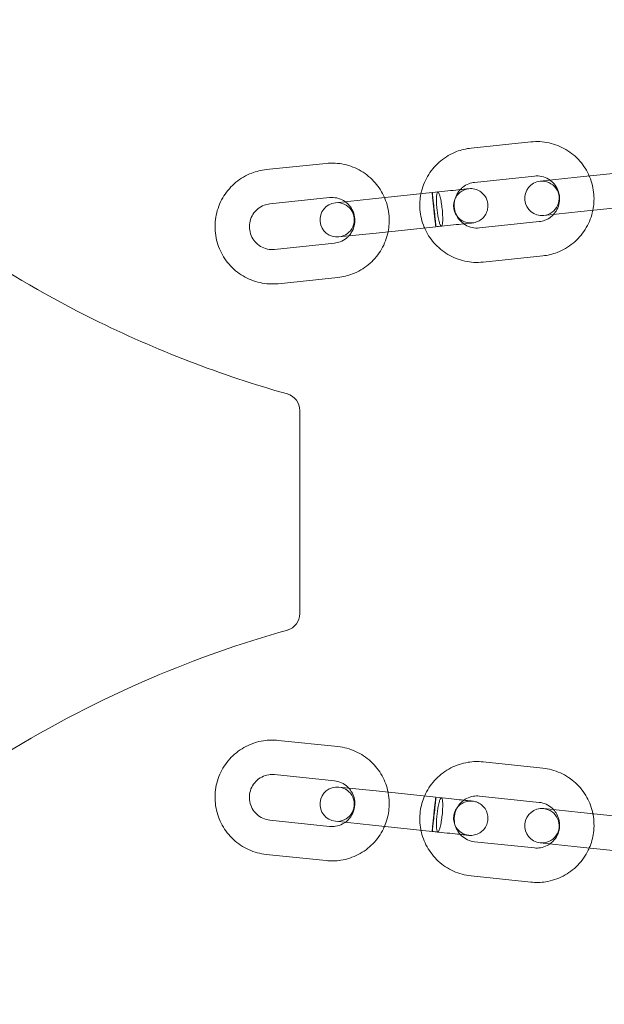
# Model space of a CAD drawing. Units: millimetres. Extents: x -1650 to 2839, y -1637 to 1762.
# Drawn here: x 846 to 948, y -23 to 148 of the extents above; entities that cross this region are included whole.
import ezdxf

# ---------------------------------------------------------------- set-up
doc = ezdxf.new("R2010")
doc.units = ezdxf.units.MM

# ---------------------------------------------------------------- blocks, each defined once
blk = doc.blocks.new('A$C78094ADD')
at = {"color": 0, "linetype": 'Continuous', "lineweight": 0}
for p, q in [((-3082.41, 1971.19), (-3072, 1972.28)), ((-3118.13, 1967.44), (-3107.71, 1968.53)), ((-3063.89, 1966.1), (-3053.47, 1967.19)), ((-3081.79, 1965.22), (-3071.37, 1966.32)), ((-3063.89, 1966.1), (-3070.36, 1965.42)), ((-3117.5, 1961.47), (-3107.09, 1962.56)), ((-3099.6, 1962.34), (-3106.08, 1961.66)), ((-3099.6, 1962.34), (-3089.19, 1963.44)), ((-3063.26, 1960.13), (-3052.84, 1961.23)), ((-3069.74, 1959.45), (-3063.26, 1960.13)), ((-3098.98, 1956.38), (-3088.56, 1957.47)), ((-3070.53, 1958.36), (-3080.95, 1957.27)), ((-3105.45, 1955.7), (-3098.98, 1956.38)), ((-3106.25, 1954.61), (-3116.67, 1953.51)), ((-3069.91, 1952.39), (-3080.32, 1951.3)), ((-3105.62, 1948.64), (-3116.04, 1947.54)), ((-3112.27, 1889.98), (-3112.27, 1925.41)), ((-3116.04, 1867.85), (-3105.62, 1866.76)), ((-3080.32, 1864.1), (-3069.91, 1863)), ((-3116.67, 1861.88), (-3106.25, 1860.79)), ((-3098.98, 1859.02), (-3105.45, 1859.7)), ((-3088.56, 1857.92), (-3098.98, 1859.02)), ((-3080.95, 1858.13), (-3070.53, 1857.04)), ((-3063.26, 1855.27), (-3069.74, 1855.95)), ((-3107.09, 1852.83), (-3117.5, 1853.93)), ((-3052.84, 1854.17), (-3063.26, 1855.27)), ((-3106.08, 1853.73), (-3099.6, 1853.05)), ((-3089.19, 1851.96), (-3099.6, 1853.05)), ((-3071.37, 1849.08), (-3081.79, 1850.17)), ((-3070.36, 1849.98), (-3063.89, 1849.3)), ((-3053.47, 1848.2), (-3063.89, 1849.3)), ((-3107.71, 1846.87), (-3118.13, 1847.96)), ((-3072, 1843.11), (-3082.41, 1844.21))]:
    blk.add_line(p, q, dxfattribs=at)
for centre, start, end in [((-3070.05, 1962.43), 96, 276), ((-3070.05, 1962.43), 276, 96), ((-3105.77, 1958.68), 96, 276), ((-3105.77, 1958.68), 276, 96), ((-3115.27, 1925.41), 0, 74.2548), ((-3115.27, 1889.98), 285.7452, 0), ((-3105.77, 1856.72), 84, 264), ((-3105.77, 1856.72), 264, 84), ((-3070.05, 1852.96), 84, 264), ((-3070.05, 1852.96), 264, 84)]:
    blk.add_arc(centre, 3, start, end, dxfattribs=at)
for start_param, end_param in [(3.141593, 4.712389), (0, 3.141593), (-1.570796, 0)]:
    blk.add_ellipse((-3088.87, 1960.46), major_axis=(0.31, -2.98), ratio=0.011281, start_param=start_param, end_param=end_param, dxfattribs=at)
at = {"color": 0, "linetype": 'Continuous', "lineweight": 0, "extrusion": (0, 0, -1)}
for start_param, end_param in [(0, 3.141593), (-1.570796, 0), (3.141593, 4.712389)]:
    blk.add_ellipse((-3088.87, 1854.94), major_axis=(0.31, 2.98), ratio=0.011281, start_param=start_param, end_param=end_param, dxfattribs=at)
at = {"color": 0, "linetype": 'Continuous', "lineweight": 0}
for points, knots in [([(-3114.45, 1928.3), (-3126, 1931.55), (-3137.38, 1935.92), (-3148.29, 1941.34), (-3163.36, 1948.83), (-3177.45, 1958.24), (-3190.27, 1969.5), (-3198.28, 1976.54), (-3205.76, 1984.27), (-3212.52, 1992.55), (-3212.81, 1992.9), (-3213.09, 1993.25), (-3213.38, 1993.6)], [0.786239, 0.786239, 0.786239, 0.786239, 4.554533, 4.554533, 4.554533, 9.759713, 9.759713, 9.759713, 13.012951, 13.012951, 13.012951, 13.15032, 13.15032, 13.15032, 13.15032]), ([(-3072, 1972.28), (-3070.94, 1972.4), (-3069.86, 1972.34), (-3067.78, 1971.88), (-3066.78, 1971.48), (-3064.95, 1970.4), (-3064.12, 1969.71), (-3062.75, 1968.13), (-3062.2, 1967.26), (-3061.79, 1966.32)], [6.178719, 6.178719, 6.178719, 6.178719, 6.49832, 6.49832, 6.818001, 6.818001, 7.137887, 7.137887, 7.444613, 7.444613, 7.444613, 7.444613]), ([(-3091.15, 1963.23), (-3091.12, 1963.38), (-3091.09, 1963.52), (-3090.8, 1964.7), (-3090.37, 1965.69), (-3089.23, 1967.5), (-3088.52, 1968.31), (-3086.87, 1969.66), (-3085.94, 1970.2), (-3084.13, 1970.89), (-3083.28, 1971.1), (-3082.41, 1971.19)], [4.912824, 4.912824, 4.912824, 4.912824, 4.95716, 4.95716, 5.277465, 5.277465, 5.597557, 5.597557, 5.9174, 5.9174, 6.178719, 6.178719, 6.178719, 6.178719]), ([(-3116.04, 1947.54), (-3117.1, 1947.43), (-3118.17, 1947.49), (-3120.25, 1947.95), (-3121.26, 1948.34), (-3123.09, 1949.43), (-3123.92, 1950.12), (-3125.31, 1951.73), (-3125.88, 1952.65), (-3126.7, 1954.62), (-3126.96, 1955.67), (-3127.12, 1957.8), (-3127.03, 1958.87), (-3126.51, 1960.95), (-3126.09, 1961.94), (-3124.95, 1963.74), (-3124.24, 1964.55), (-3122.59, 1965.9), (-3121.65, 1966.45), (-3119.85, 1967.14), (-3118.99, 1967.34), (-3118.13, 1967.44)], [3.037126, 3.037126, 3.037126, 3.037126, 3.356728, 3.356728, 3.676408, 3.676408, 3.996295, 3.996295, 4.316431, 4.316431, 4.636763, 4.636763, 4.95716, 4.95716, 5.277465, 5.277465, 5.597557, 5.597557, 5.9174, 5.9174, 6.178719, 6.178719, 6.178719, 6.178719]), ([(-3107.71, 1968.53), (-3106.65, 1968.64), (-3105.58, 1968.58), (-3103.5, 1968.13), (-3102.49, 1967.73), (-3100.66, 1966.64), (-3099.84, 1965.95), (-3098.47, 1964.38), (-3097.92, 1963.5), (-3097.51, 1962.56)], [6.178719, 6.178719, 6.178719, 6.178719, 6.49832, 6.49832, 6.818001, 6.818001, 7.137887, 7.137887, 7.444613, 7.444613, 7.444613, 7.444613]), ([(-3071.37, 1966.32), (-3070.95, 1966.36), (-3070.51, 1966.34), (-3069.68, 1966.15), (-3069.28, 1965.99), (-3068.82, 1965.72), (-3068.73, 1965.66), (-3068.64, 1965.6)], [6.1787188, 6.1787188, 6.1787188, 6.1787188, 6.500338, 6.500338, 6.8216276, 6.8216276, 6.9023619, 6.9023619, 6.9023619, 6.9023619]), ([(-3068.64, 1965.6), (-3068.39, 1965.41), (-3068.15, 1965.2), (-3067.66, 1964.63), (-3067.44, 1964.26), (-3067.11, 1963.48), (-3067.01, 1963.06), (-3066.95, 1962.21), (-3066.98, 1961.78), (-3067.19, 1960.95), (-3067.36, 1960.56), (-3067.71, 1960), (-3067.86, 1959.81), (-3068.02, 1959.63)], [6.902362, 6.902362, 6.902362, 6.902362, 7.142071, 7.142071, 7.461507, 7.461507, 7.780173, 7.780173, 8.09859, 8.09859, 8.417369, 8.417369, 8.596668, 8.596668, 8.596668, 8.596668]), ([(-3061.79, 1966.32), (-3061.78, 1966.28), (-3061.76, 1966.24), (-3061.33, 1965.21), (-3061.08, 1964.16), (-3060.93, 1962.18), (-3060.98, 1961.25), (-3061.17, 1960.35)], [7.4446131, 7.4446131, 7.4446131, 7.4446131, 7.4580238, 7.4580238, 7.7783558, 7.7783558, 8.0544171, 8.0544171, 8.0544171, 8.0544171]), ([(-3089.19, 1963.44), (-3088.43, 1963.52), (-3087.67, 1963.6), (-3086.29, 1963.74), (-3085.64, 1963.81), (-3084.54, 1963.93), (-3084.06, 1963.98), (-3083.32, 1964.06), (-3083.06, 1964.08), (-3082.84, 1964.11), (-3082.8, 1964.11), (-3082.78, 1964.11), (-3082.78, 1964.11), (-3082.78, 1964.11), (-3082.78, 1964.11), (-3082.78, 1964.11), (-3082.78, 1964.11), (-3082.78, 1964.11), (-3082.78, 1964.11), (-3082.78, 1964.11), (-3082.78, 1964.11), (-3082.78, 1964.11)], [0, 0, 0, 0, 2.3002, 2.3002, 4.558848, 4.558848, 6.818989, 6.818989, 9.079076, 9.079076, 10.198174, 10.198174, 10.339452, 10.339452, 10.445409, 10.445409, 10.446029, 10.446029, 10.446473, 10.446473, 10.446584, 10.446584, 10.446584, 10.446584]), ([(-3082.78, 1964.11), (-3082.92, 1964.1), (-3083.05, 1964.07), (-3083.32, 1964.01), (-3083.45, 1963.97), (-3083.87, 1963.8), (-3084.14, 1963.64), (-3084.63, 1963.23), (-3084.85, 1962.98), (-3085.18, 1962.44), (-3085.31, 1962.13), (-3085.44, 1961.58), (-3085.46, 1961.34), (-3085.46, 1961.01), (-3085.45, 1960.91), (-3085.41, 1960.52), (-3085.34, 1960.23), (-3085.1, 1959.66), (-3084.92, 1959.38), (-3084.5, 1958.9), (-3084.25, 1958.69), (-3083.7, 1958.37), (-3083.39, 1958.26), (-3082.93, 1958.16), (-3082.78, 1958.14), (-3082.47, 1958.12), (-3082.31, 1958.13), (-3082.15, 1958.14)], [0, 0, 0, 0, 0.410771, 0.410771, 0.813994, 0.813994, 1.765442, 1.765442, 2.7205, 2.7205, 3.688699, 3.688699, 4.400698, 4.400698, 4.693057, 4.693057, 5.578689, 5.578689, 6.542566, 6.542566, 7.498531, 7.498531, 8.450199, 8.450199, 8.911588, 8.911588, 9.384409, 9.384409, 9.384409, 9.384409]), ([(-3083.67, 1957.98), (-3083.93, 1958.17), (-3084.17, 1958.39), (-3084.66, 1958.95), (-3084.88, 1959.32), (-3085.21, 1960.11), (-3085.31, 1960.53), (-3085.37, 1961.37), (-3085.34, 1961.8), (-3085.13, 1962.63), (-3084.96, 1963.02), (-3084.61, 1963.59), (-3084.46, 1963.78), (-3084.3, 1963.95)], [3.760769, 3.760769, 3.760769, 3.760769, 4.000478, 4.000478, 4.319914, 4.319914, 4.63858, 4.63858, 4.956998, 4.956998, 5.275777, 5.275777, 5.455076, 5.455076, 5.455076, 5.455076]), ([(-3084.3, 1963.95), (-3084.18, 1964.09), (-3084.04, 1964.22), (-3083.57, 1964.61), (-3083.2, 1964.83), (-3082.47, 1965.1), (-3082.13, 1965.19), (-3081.79, 1965.22)], [5.4550757, 5.4550757, 5.4550757, 5.4550757, 5.595396, 5.595396, 5.9160209, 5.9160209, 6.1787188, 6.1787188, 6.1787188, 6.1787188]), ([(-3082.78, 1964.11), (-3082.61, 1964.13), (-3082.43, 1964.13), (-3081.94, 1964.1), (-3081.62, 1964.02), (-3081.03, 1963.78), (-3080.75, 1963.61), (-3080.27, 1963.2), (-3080.06, 1962.94), (-3079.77, 1962.46), (-3079.67, 1962.24), (-3079.57, 1961.94), (-3079.55, 1961.86), (-3079.47, 1961.47), (-3079.45, 1961.13), (-3079.52, 1960.5), (-3079.6, 1960.18), (-3079.86, 1959.6), (-3080.04, 1959.33), (-3080.48, 1958.86), (-3080.73, 1958.66), (-3081.29, 1958.35), (-3081.6, 1958.24), (-3081.99, 1958.16), (-3082.07, 1958.15), (-3082.15, 1958.14)], [0, 0, 0, 0, 0.521395, 0.521395, 1.478845, 1.478845, 2.434704, 2.434704, 3.396902, 3.396902, 4.117384, 4.117384, 4.355993, 4.355993, 5.327328, 5.327328, 6.281087, 6.281087, 7.236231, 7.236231, 8.192793, 8.192793, 9.150444, 9.150444, 9.393335, 9.393335, 9.393335, 9.393335]), ([(-3107.09, 1962.56), (-3106.66, 1962.61), (-3106.23, 1962.58), (-3105.4, 1962.4), (-3105, 1962.24), (-3104.54, 1961.97), (-3104.45, 1961.91), (-3104.36, 1961.84)], [6.1787188, 6.1787188, 6.1787188, 6.1787188, 6.500338, 6.500338, 6.8216276, 6.8216276, 6.9023619, 6.9023619, 6.9023619, 6.9023619]), ([(-3097.51, 1962.56), (-3097.49, 1962.52), (-3097.47, 1962.48), (-3097.05, 1961.46), (-3096.79, 1960.41), (-3096.64, 1958.42), (-3096.7, 1957.5), (-3096.88, 1956.6)], [7.4446131, 7.4446131, 7.4446131, 7.4446131, 7.4580238, 7.4580238, 7.7783558, 7.7783558, 8.0544171, 8.0544171, 8.0544171, 8.0544171]), ([(-3090.53, 1957.26), (-3090.54, 1957.31), (-3090.56, 1957.35), (-3090.99, 1958.37), (-3091.24, 1959.42), (-3091.39, 1961.4), (-3091.34, 1962.33), (-3091.15, 1963.23)], [4.3030205, 4.3030205, 4.3030205, 4.3030205, 4.3164311, 4.3164311, 4.6367632, 4.6367632, 4.9128244, 4.9128244, 4.9128244, 4.9128244]), ([(-3088.21, 1963.54), (-3088.27, 1963.54), (-3088.32, 1963.46), (-3088.37, 1963.26), (-3088.39, 1963.17), (-3088.43, 1962.85), (-3088.45, 1962.58), (-3088.45, 1961.94), (-3088.44, 1961.58), (-3088.4, 1960.97), (-3088.37, 1960.74), (-3088.35, 1960.51)], [31.932309, 31.932309, 31.932309, 31.932309, 33.025351, 33.025351, 33.612013, 33.612013, 34.787089, 34.787089, 35.964927, 35.964927, 36.665419, 36.665419, 36.665419, 36.665419]), ([(-3087.59, 1957.57), (-3087.53, 1957.58), (-3087.48, 1957.66), (-3087.4, 1957.97), (-3087.37, 1958.19), (-3087.35, 1958.75), (-3087.35, 1959.08), (-3087.38, 1959.8), (-3087.41, 1960.18), (-3087.49, 1960.96), (-3087.54, 1961.34), (-3087.66, 1962.06), (-3087.72, 1962.38), (-3087.86, 1962.93), (-3087.94, 1963.15), (-3088.08, 1963.46), (-3088.14, 1963.54), (-3088.21, 1963.54), (-3088.21, 1963.54), (-3088.21, 1963.54)], [22.462807, 22.462807, 22.462807, 22.462807, 23.640216, 23.640216, 24.819373, 24.819373, 25.993532, 25.993532, 27.163425, 27.163425, 28.331678, 28.331678, 29.501385, 29.501385, 30.674309, 30.674309, 31.849778, 31.849778, 31.932309, 31.932309, 31.932309, 31.932309]), ([(-3116.67, 1953.51), (-3117.09, 1953.47), (-3117.52, 1953.49), (-3118.35, 1953.68), (-3118.75, 1953.84), (-3119.49, 1954.27), (-3119.82, 1954.55), (-3120.37, 1955.2), (-3120.6, 1955.56), (-3120.92, 1956.35), (-3121.02, 1956.77), (-3121.09, 1957.62), (-3121.05, 1958.05), (-3120.85, 1958.87), (-3120.68, 1959.27), (-3120.22, 1959.99), (-3119.94, 1960.31), (-3119.28, 1960.85), (-3118.91, 1961.07), (-3118.19, 1961.35), (-3117.85, 1961.43), (-3117.5, 1961.47)], [3.037126, 3.037126, 3.037126, 3.037126, 3.358745, 3.358745, 3.680035, 3.680035, 4.000478, 4.000478, 4.319914, 4.319914, 4.63858, 4.63858, 4.956998, 4.956998, 5.275777, 5.275777, 5.595396, 5.595396, 5.916021, 5.916021, 6.178719, 6.178719, 6.178719, 6.178719]), ([(-3104.36, 1961.84), (-3104.1, 1961.66), (-3103.86, 1961.44), (-3103.38, 1960.88), (-3103.15, 1960.51), (-3102.83, 1959.72), (-3102.73, 1959.3), (-3102.66, 1958.45), (-3102.7, 1958.03), (-3102.9, 1957.2), (-3103.07, 1956.8), (-3103.43, 1956.24), (-3103.57, 1956.05), (-3103.73, 1955.88)], [6.902362, 6.902362, 6.902362, 6.902362, 7.142071, 7.142071, 7.461507, 7.461507, 7.780173, 7.780173, 8.09859, 8.09859, 8.417369, 8.417369, 8.596668, 8.596668, 8.596668, 8.596668]), ([(-3088.35, 1960.51), (-3088.34, 1960.43), (-3088.33, 1960.34), (-3088.29, 1959.94), (-3088.24, 1959.64), (-3088.19, 1959.35), (-3088.13, 1959), (-3088.07, 1958.68), (-3087.93, 1958.14), (-3087.85, 1957.93), (-3087.71, 1957.64), (-3087.65, 1957.57), (-3087.59, 1957.57), (-3087.59, 1957.57), (-3087.59, 1957.57)], [17.729507, 17.729507, 17.729507, 17.729507, 17.982068, 17.982068, 18.935912, 18.935912, 18.935912, 20.100173, 20.100173, 21.275464, 21.275464, 22.457634, 22.457634, 22.462807, 22.462807, 22.462807, 22.462807]), ([(-3061.17, 1960.35), (-3061.2, 1960.21), (-3061.23, 1960.06), (-3061.52, 1958.88), (-3061.95, 1957.89), (-3063.09, 1956.09), (-3063.8, 1955.28), (-3065.45, 1953.93), (-3066.38, 1953.38), (-3068.19, 1952.69), (-3069.04, 1952.48), (-3069.91, 1952.39)], [8.054417, 8.054417, 8.054417, 8.054417, 8.098752, 8.098752, 8.419057, 8.419057, 8.73915, 8.73915, 9.058992, 9.058992, 9.320311, 9.320311, 9.320311, 9.320311]), ([(-3068.02, 1959.63), (-3068.14, 1959.49), (-3068.28, 1959.36), (-3068.75, 1958.97), (-3069.12, 1958.76), (-3069.85, 1958.48), (-3070.19, 1958.4), (-3070.53, 1958.36)], [8.5966683, 8.5966683, 8.5966683, 8.5966683, 8.7369886, 8.7369886, 9.0576135, 9.0576135, 9.3203114, 9.3203114, 9.3203114, 9.3203114]), ([(-3080.32, 1951.3), (-3081.38, 1951.19), (-3082.46, 1951.25), (-3084.54, 1951.7), (-3085.54, 1952.1), (-3087.37, 1953.19), (-3088.2, 1953.88), (-3089.57, 1955.45), (-3090.12, 1956.33), (-3090.53, 1957.26)], [3.037126, 3.037126, 3.037126, 3.037126, 3.356728, 3.356728, 3.676408, 3.676408, 3.996295, 3.996295, 4.30302, 4.30302, 4.30302, 4.30302]), ([(-3082.15, 1958.14), (-3082.15, 1958.14), (-3082.15, 1958.14), (-3082.15, 1958.14), (-3082.15, 1958.14), (-3082.15, 1958.14), (-3082.15, 1958.14), (-3082.15, 1958.14), (-3082.15, 1958.14), (-3082.15, 1958.14), (-3082.15, 1958.14), (-3082.15, 1958.14), (-3082.15, 1958.14), (-3082.16, 1958.14), (-3082.16, 1958.14), (-3082.2, 1958.14), (-3082.37, 1958.12), (-3082.91, 1958.07), (-3083.3, 1958.02), (-3084.26, 1957.92), (-3084.84, 1957.86), (-3086.12, 1957.73), (-3086.84, 1957.65), (-3087.9, 1957.54), (-3088.23, 1957.51), (-3088.56, 1957.47)], [0, 0, 0, 0, 0.000098, 0.000098, 0.000293, 0.000293, 0.000684, 0.000684, 0.002522, 0.002522, 0.041743, 0.041743, 0.094038, 0.094038, 0.372994, 0.372994, 2.633082, 2.633082, 4.893212, 4.893212, 7.152145, 7.152145, 9.44447, 9.44447, 10.446977, 10.446977, 10.446977, 10.446977]), ([(-3080.95, 1957.27), (-3081.37, 1957.22), (-3081.81, 1957.25), (-3082.64, 1957.43), (-3083.04, 1957.59), (-3083.5, 1957.86), (-3083.59, 1957.92), (-3083.67, 1957.98)], [3.0371261, 3.0371261, 3.0371261, 3.0371261, 3.3587454, 3.3587454, 3.680035, 3.680035, 3.7607692, 3.7607692, 3.7607692, 3.7607692]), ([(-3103.73, 1955.88), (-3103.86, 1955.74), (-3103.99, 1955.61), (-3104.47, 1955.22), (-3104.84, 1955), (-3105.56, 1954.73), (-3105.9, 1954.64), (-3106.25, 1954.61)], [8.5966683, 8.5966683, 8.5966683, 8.5966683, 8.7369886, 8.7369886, 9.0576135, 9.0576135, 9.3203114, 9.3203114, 9.3203114, 9.3203114]), ([(-3096.88, 1956.6), (-3096.91, 1956.45), (-3096.94, 1956.31), (-3097.24, 1955.13), (-3097.66, 1954.14), (-3098.8, 1952.33), (-3099.52, 1951.52), (-3101.16, 1950.17), (-3102.1, 1949.63), (-3103.9, 1948.94), (-3104.76, 1948.73), (-3105.62, 1948.64)], [8.054417, 8.054417, 8.054417, 8.054417, 8.098752, 8.098752, 8.419057, 8.419057, 8.73915, 8.73915, 9.058992, 9.058992, 9.320311, 9.320311, 9.320311, 9.320311]), ([(-3213.38, 1821.8), (-3210.9, 1824.86), (-3208.35, 1827.84), (-3205.7, 1830.75), (-3199.55, 1837.5), (-3192.91, 1843.83), (-3185.88, 1849.64), (-3180.99, 1853.69), (-3175.91, 1857.49), (-3170.69, 1861.01), (-3168.42, 1862.54), (-3166.13, 1864.02), (-3163.81, 1865.45), (-3155.61, 1870.5), (-3147.03, 1874.94), (-3138.2, 1878.71), (-3130.43, 1882.03), (-3122.48, 1884.83), (-3114.45, 1887.1)], [12.863464, 12.863464, 12.863464, 12.863464, 14.068195, 14.068195, 14.068195, 16.864726, 16.864726, 16.864726, 18.812558, 18.812558, 18.812558, 19.657011, 19.657011, 19.657011, 22.633229, 22.633229, 22.633229, 25.254317, 25.254317, 25.254317, 25.254317]), ([(-3118.13, 1847.96), (-3119.19, 1848.07), (-3120.23, 1848.35), (-3122.17, 1849.23), (-3123.07, 1849.83), (-3124.63, 1851.27), (-3125.3, 1852.12), (-3126.33, 1853.99), (-3126.7, 1855), (-3127.09, 1857.1), (-3127.12, 1858.18), (-3126.84, 1860.29), (-3126.52, 1861.33), (-3125.59, 1863.25), (-3124.97, 1864.13), (-3123.48, 1865.66), (-3122.61, 1866.3), (-3120.72, 1867.28), (-3119.69, 1867.62), (-3117.78, 1867.92), (-3116.9, 1867.94), (-3116.04, 1867.85)], [3.246059, 3.246059, 3.246059, 3.246059, 3.565661, 3.565661, 3.885341, 3.885341, 4.205228, 4.205228, 4.525364, 4.525364, 4.845696, 4.845696, 5.166093, 5.166093, 5.486398, 5.486398, 5.80649, 5.80649, 6.126333, 6.126333, 6.387652, 6.387652, 6.387652, 6.387652]), ([(-3105.62, 1866.76), (-3104.56, 1866.65), (-3103.52, 1866.36), (-3101.58, 1865.49), (-3100.68, 1864.89), (-3099.12, 1863.45), (-3098.45, 1862.6), (-3097.44, 1860.77), (-3097.08, 1859.8), (-3096.88, 1858.8)], [0.104467, 0.104467, 0.104467, 0.104467, 0.424068, 0.424068, 0.743749, 0.743749, 1.063635, 1.063635, 1.370361, 1.370361, 1.370361, 1.370361]), ([(-3090.53, 1858.13), (-3090.47, 1858.27), (-3090.41, 1858.4), (-3089.87, 1859.49), (-3089.25, 1860.38), (-3087.76, 1861.9), (-3086.9, 1862.55), (-3085, 1863.53), (-3083.98, 1863.86), (-3082.07, 1864.17), (-3081.19, 1864.19), (-3080.32, 1864.1)], [5.121757, 5.121757, 5.121757, 5.121757, 5.166093, 5.166093, 5.486398, 5.486398, 5.80649, 5.80649, 6.126333, 6.126333, 6.387652, 6.387652, 6.387652, 6.387652]), ([(-3069.91, 1863), (-3068.85, 1862.89), (-3067.81, 1862.61), (-3065.87, 1861.73), (-3064.97, 1861.14), (-3063.4, 1859.69), (-3062.74, 1858.84), (-3061.73, 1857.02), (-3061.37, 1856.05), (-3061.17, 1855.05)], [0.104467, 0.104467, 0.104467, 0.104467, 0.424068, 0.424068, 0.743749, 0.743749, 1.063635, 1.063635, 1.370361, 1.370361, 1.370361, 1.370361]), ([(-3117.5, 1853.93), (-3117.93, 1853.97), (-3118.34, 1854.09), (-3119.12, 1854.44), (-3119.48, 1854.68), (-3120.1, 1855.26), (-3120.37, 1855.6), (-3120.78, 1856.35), (-3120.92, 1856.75), (-3121.08, 1857.59), (-3121.09, 1858.02), (-3120.97, 1858.87), (-3120.85, 1859.28), (-3120.48, 1860.04), (-3120.23, 1860.4), (-3119.64, 1861), (-3119.29, 1861.26), (-3118.54, 1861.65), (-3118.13, 1861.79), (-3117.36, 1861.91), (-3117.01, 1861.92), (-3116.67, 1861.88)], [3.246059, 3.246059, 3.246059, 3.246059, 3.567678, 3.567678, 3.888968, 3.888968, 4.209411, 4.209411, 4.528847, 4.528847, 4.847513, 4.847513, 5.165931, 5.165931, 5.48471, 5.48471, 5.804329, 5.804329, 6.124954, 6.124954, 6.387652, 6.387652, 6.387652, 6.387652]), ([(-3106.25, 1860.79), (-3105.82, 1860.75), (-3105.41, 1860.63), (-3104.63, 1860.28), (-3104.27, 1860.04), (-3103.88, 1859.68), (-3103.81, 1859.6), (-3103.73, 1859.52)], [0.1044665, 0.1044665, 0.1044665, 0.1044665, 0.4260858, 0.4260858, 0.7473754, 0.7473754, 0.8281096, 0.8281096, 0.8281096, 0.8281096]), ([(-3103.73, 1859.52), (-3103.52, 1859.28), (-3103.33, 1859.02), (-3102.97, 1858.37), (-3102.83, 1857.96), (-3102.67, 1857.13), (-3102.66, 1856.7), (-3102.78, 1855.85), (-3102.9, 1855.44), (-3103.27, 1854.68), (-3103.52, 1854.32), (-3103.98, 1853.85), (-3104.17, 1853.69), (-3104.36, 1853.55)], [0.82811, 0.82811, 0.82811, 0.82811, 1.067819, 1.067819, 1.387255, 1.387255, 1.70592, 1.70592, 2.024338, 2.024338, 2.343117, 2.343117, 2.522416, 2.522416, 2.522416, 2.522416]), ([(-3096.88, 1858.8), (-3096.87, 1858.76), (-3096.86, 1858.71), (-3096.66, 1857.62), (-3096.63, 1856.54), (-3096.9, 1854.57), (-3097.14, 1853.68), (-3097.51, 1852.83)], [1.3703609, 1.3703609, 1.3703609, 1.3703609, 1.3837715, 1.3837715, 1.7041036, 1.7041036, 1.9801648, 1.9801648, 1.9801648, 1.9801648]), ([(-3091.15, 1852.16), (-3091.16, 1852.21), (-3091.17, 1852.25), (-3091.38, 1853.34), (-3091.4, 1854.42), (-3091.14, 1856.39), (-3090.89, 1857.29), (-3090.53, 1858.13)], [4.5119535, 4.5119535, 4.5119535, 4.5119535, 4.5253642, 4.5253642, 4.8456962, 4.8456962, 5.1217575, 5.1217575, 5.1217575, 5.1217575]), ([(-3088.56, 1857.92), (-3087.8, 1857.85), (-3087.04, 1857.77), (-3085.66, 1857.62), (-3085.02, 1857.55), (-3083.91, 1857.44), (-3083.43, 1857.39), (-3082.69, 1857.31), (-3082.43, 1857.28), (-3082.24, 1857.26), (-3082.21, 1857.26), (-3082.17, 1857.25), (-3082.17, 1857.25), (-3082.15, 1857.25)], [0, 0, 0, 0, 2.3002, 2.3002, 4.558848, 4.558848, 6.818989, 6.818989, 9.079076, 9.079076, 9.759983, 9.759983, 10.447268, 10.447268, 10.447268, 10.447268]), ([(-3088.35, 1854.89), (-3088.34, 1854.97), (-3088.33, 1855.05), (-3088.29, 1855.45), (-3088.24, 1855.76), (-3088.19, 1856.05), (-3088.13, 1856.4), (-3088.07, 1856.72), (-3087.93, 1857.26), (-3087.85, 1857.47), (-3087.71, 1857.76), (-3087.65, 1857.83), (-3087.59, 1857.82), (-3087.59, 1857.82), (-3087.59, 1857.82)], [17.729507, 17.729507, 17.729507, 17.729507, 17.982068, 17.982068, 18.935912, 18.935912, 18.935912, 20.100173, 20.100173, 21.275464, 21.275464, 22.457634, 22.457634, 22.462807, 22.462807, 22.462807, 22.462807]), ([(-3087.59, 1857.82), (-3087.53, 1857.82), (-3087.48, 1857.73), (-3087.4, 1857.43), (-3087.37, 1857.2), (-3087.35, 1856.65), (-3087.35, 1856.32), (-3087.38, 1855.6), (-3087.41, 1855.21), (-3087.49, 1854.44), (-3087.54, 1854.06), (-3087.66, 1853.34), (-3087.72, 1853.01), (-3087.86, 1852.46), (-3087.94, 1852.24), (-3088.08, 1851.94), (-3088.14, 1851.86), (-3088.21, 1851.86), (-3088.21, 1851.86), (-3088.21, 1851.86)], [22.462807, 22.462807, 22.462807, 22.462807, 23.640216, 23.640216, 24.819373, 24.819373, 25.993532, 25.993532, 27.163425, 27.163425, 28.331678, 28.331678, 29.501385, 29.501385, 30.674309, 30.674309, 31.849778, 31.849778, 31.932309, 31.932309, 31.932309, 31.932309]), ([(-3082.15, 1857.25), (-3082.31, 1857.27), (-3082.47, 1857.27), (-3082.78, 1857.26), (-3082.93, 1857.24), (-3083.39, 1857.14), (-3083.7, 1857.02), (-3084.25, 1856.7), (-3084.5, 1856.49), (-3084.92, 1856.01), (-3085.1, 1855.73), (-3085.34, 1855.17), (-3085.41, 1854.87), (-3085.45, 1854.48), (-3085.46, 1854.39), (-3085.46, 1853.96), (-3085.41, 1853.63), (-3085.21, 1853.02), (-3085.06, 1852.73), (-3084.68, 1852.22), (-3084.44, 1851.99), (-3083.92, 1851.63), (-3083.63, 1851.48), (-3083.15, 1851.34), (-3082.96, 1851.3), (-3082.78, 1851.28)], [0, 0, 0, 0, 0.47282, 0.47282, 0.93421, 0.93421, 1.885878, 1.885878, 2.841842, 2.841842, 3.805719, 3.805719, 4.691352, 4.691352, 4.983711, 4.983711, 5.962702, 5.962702, 6.921775, 6.921775, 7.875621, 7.875621, 8.82684, 8.82684, 9.381674, 9.381674, 9.381674, 9.381674]), ([(-3084.3, 1851.44), (-3084.52, 1851.68), (-3084.7, 1851.94), (-3085.06, 1852.59), (-3085.21, 1853), (-3085.36, 1853.84), (-3085.37, 1854.27), (-3085.26, 1855.11), (-3085.13, 1855.52), (-3084.76, 1856.29), (-3084.51, 1856.64), (-3084.05, 1857.12), (-3083.87, 1857.27), (-3083.67, 1857.41)], [3.969702, 3.969702, 3.969702, 3.969702, 4.209411, 4.209411, 4.528847, 4.528847, 4.847513, 4.847513, 5.165931, 5.165931, 5.48471, 5.48471, 5.664009, 5.664009, 5.664009, 5.664009]), ([(-3083.67, 1857.41), (-3083.52, 1857.52), (-3083.36, 1857.62), (-3082.82, 1857.9), (-3082.41, 1858.04), (-3081.65, 1858.16), (-3081.3, 1858.17), (-3080.95, 1858.13)], [5.6640087, 5.6640087, 5.6640087, 5.6640087, 5.804329, 5.804329, 6.1249539, 6.1249539, 6.3876518, 6.3876518, 6.3876518, 6.3876518]), ([(-3082.15, 1857.25), (-3082.04, 1857.24), (-3081.92, 1857.22), (-3081.69, 1857.17), (-3081.58, 1857.14), (-3081.17, 1856.99), (-3080.88, 1856.84), (-3080.38, 1856.45), (-3080.16, 1856.21), (-3079.8, 1855.68), (-3079.66, 1855.38), (-3079.49, 1854.77), (-3079.45, 1854.44), (-3079.48, 1853.95), (-3079.5, 1853.78), (-3079.61, 1853.3), (-3079.73, 1852.99), (-3080.06, 1852.44), (-3080.28, 1852.19), (-3080.76, 1851.78), (-3081.04, 1851.61), (-3081.63, 1851.37), (-3081.95, 1851.3), (-3082.44, 1851.26), (-3082.61, 1851.27), (-3082.78, 1851.28)], [0, 0, 0, 0, 0.352954, 0.352954, 0.701115, 0.701115, 1.658365, 1.658365, 2.61423, 2.61423, 3.568417, 3.568417, 4.53494, 4.53494, 5.040564, 5.040564, 6.011891, 6.011891, 6.966077, 6.966077, 7.92224, 7.92224, 8.879685, 8.879685, 9.394188, 9.394188, 9.394188, 9.394188]), ([(-3070.53, 1857.04), (-3070.11, 1856.99), (-3069.69, 1856.88), (-3068.92, 1856.52), (-3068.56, 1856.29), (-3068.17, 1855.92), (-3068.09, 1855.85), (-3068.02, 1855.77)], [0.1044665, 0.1044665, 0.1044665, 0.1044665, 0.4260858, 0.4260858, 0.7473754, 0.7473754, 0.8281096, 0.8281096, 0.8281096, 0.8281096]), ([(-3068.02, 1855.77), (-3067.8, 1855.53), (-3067.62, 1855.27), (-3067.26, 1854.62), (-3067.11, 1854.21), (-3066.96, 1853.37), (-3066.95, 1852.94), (-3067.06, 1852.1), (-3067.19, 1851.69), (-3067.56, 1850.92), (-3067.81, 1850.57), (-3068.27, 1850.09), (-3068.45, 1849.94), (-3068.64, 1849.8)], [0.82811, 0.82811, 0.82811, 0.82811, 1.067819, 1.067819, 1.387255, 1.387255, 1.70592, 1.70592, 2.024338, 2.024338, 2.343117, 2.343117, 2.522416, 2.522416, 2.522416, 2.522416]), ([(-3088.21, 1851.86), (-3088.27, 1851.86), (-3088.32, 1851.93), (-3088.37, 1852.14), (-3088.39, 1852.23), (-3088.43, 1852.54), (-3088.45, 1852.81), (-3088.45, 1853.45), (-3088.44, 1853.82), (-3088.4, 1854.42), (-3088.37, 1854.65), (-3088.35, 1854.89)], [31.932309, 31.932309, 31.932309, 31.932309, 33.025351, 33.025351, 33.612013, 33.612013, 34.787089, 34.787089, 35.964927, 35.964927, 36.665419, 36.665419, 36.665419, 36.665419]), ([(-3061.17, 1855.05), (-3061.16, 1855), (-3061.15, 1854.96), (-3060.94, 1853.87), (-3060.92, 1852.79), (-3061.18, 1850.82), (-3061.43, 1849.92), (-3061.79, 1849.08)], [1.3703609, 1.3703609, 1.3703609, 1.3703609, 1.3837715, 1.3837715, 1.7041036, 1.7041036, 1.9801648, 1.9801648, 1.9801648, 1.9801648]), ([(-3097.51, 1852.83), (-3097.57, 1852.7), (-3097.63, 1852.56), (-3098.16, 1851.47), (-3098.78, 1850.59), (-3100.27, 1849.06), (-3101.14, 1848.42), (-3103.03, 1847.44), (-3104.06, 1847.1), (-3105.97, 1846.8), (-3106.85, 1846.78), (-3107.71, 1846.87)], [1.980165, 1.980165, 1.980165, 1.980165, 2.0245, 2.0245, 2.344805, 2.344805, 2.664897, 2.664897, 2.98474, 2.98474, 3.246059, 3.246059, 3.246059, 3.246059]), ([(-3104.36, 1853.55), (-3104.51, 1853.44), (-3104.67, 1853.35), (-3105.21, 1853.06), (-3105.62, 1852.93), (-3106.39, 1852.81), (-3106.74, 1852.8), (-3107.09, 1852.83)], [2.5224161, 2.5224161, 2.5224161, 2.5224161, 2.6627363, 2.6627363, 2.9833613, 2.9833613, 3.2460592, 3.2460592, 3.2460592, 3.2460592]), ([(-3082.41, 1844.21), (-3083.47, 1844.32), (-3084.51, 1844.6), (-3086.45, 1845.48), (-3087.35, 1846.07), (-3088.92, 1847.52), (-3089.58, 1848.37), (-3090.59, 1850.19), (-3090.95, 1851.16), (-3091.15, 1852.16)], [3.246059, 3.246059, 3.246059, 3.246059, 3.565661, 3.565661, 3.885341, 3.885341, 4.205228, 4.205228, 4.511954, 4.511954, 4.511954, 4.511954]), ([(-3082.78, 1851.28), (-3082.78, 1851.29), (-3082.78, 1851.29), (-3082.83, 1851.29), (-3082.99, 1851.31), (-3083.54, 1851.36), (-3083.93, 1851.41), (-3084.89, 1851.51), (-3085.46, 1851.57), (-3086.74, 1851.7), (-3087.46, 1851.78), (-3088.53, 1851.89), (-3088.85, 1851.92), (-3089.19, 1851.96)], [0, 0, 0, 0, 0.373038, 0.373038, 2.633126, 2.633126, 4.893256, 4.893256, 7.152189, 7.152189, 9.444514, 9.444514, 10.447021, 10.447021, 10.447021, 10.447021]), ([(-3081.79, 1850.17), (-3082.21, 1850.22), (-3082.63, 1850.33), (-3083.4, 1850.69), (-3083.76, 1850.93), (-3084.15, 1851.29), (-3084.23, 1851.37), (-3084.3, 1851.44)], [3.2460592, 3.2460592, 3.2460592, 3.2460592, 3.5676784, 3.5676784, 3.888968, 3.888968, 3.9697023, 3.9697023, 3.9697023, 3.9697023]), ([(-3061.79, 1849.08), (-3061.85, 1848.94), (-3061.91, 1848.81), (-3062.45, 1847.72), (-3063.07, 1846.83), (-3064.56, 1845.31), (-3065.42, 1844.66), (-3067.32, 1843.68), (-3068.34, 1843.35), (-3070.25, 1843.04), (-3071.13, 1843.02), (-3072, 1843.11)], [1.980165, 1.980165, 1.980165, 1.980165, 2.0245, 2.0245, 2.344805, 2.344805, 2.664897, 2.664897, 2.98474, 2.98474, 3.246059, 3.246059, 3.246059, 3.246059]), ([(-3068.64, 1849.8), (-3068.8, 1849.69), (-3068.96, 1849.59), (-3069.5, 1849.31), (-3069.91, 1849.17), (-3070.67, 1849.05), (-3071.02, 1849.04), (-3071.37, 1849.08)], [2.5224161, 2.5224161, 2.5224161, 2.5224161, 2.6627363, 2.6627363, 2.9833613, 2.9833613, 3.2460592, 3.2460592, 3.2460592, 3.2460592])]:
    blk.add_open_spline(points, degree=3, knots=knots, dxfattribs=at)

msp = doc.modelspace()

# ---------------------------------------------------------------- block references
msp.add_blockref('A$C78094ADD', (4006.75, -1845.2))

doc.saveas('drawing.dxf')
